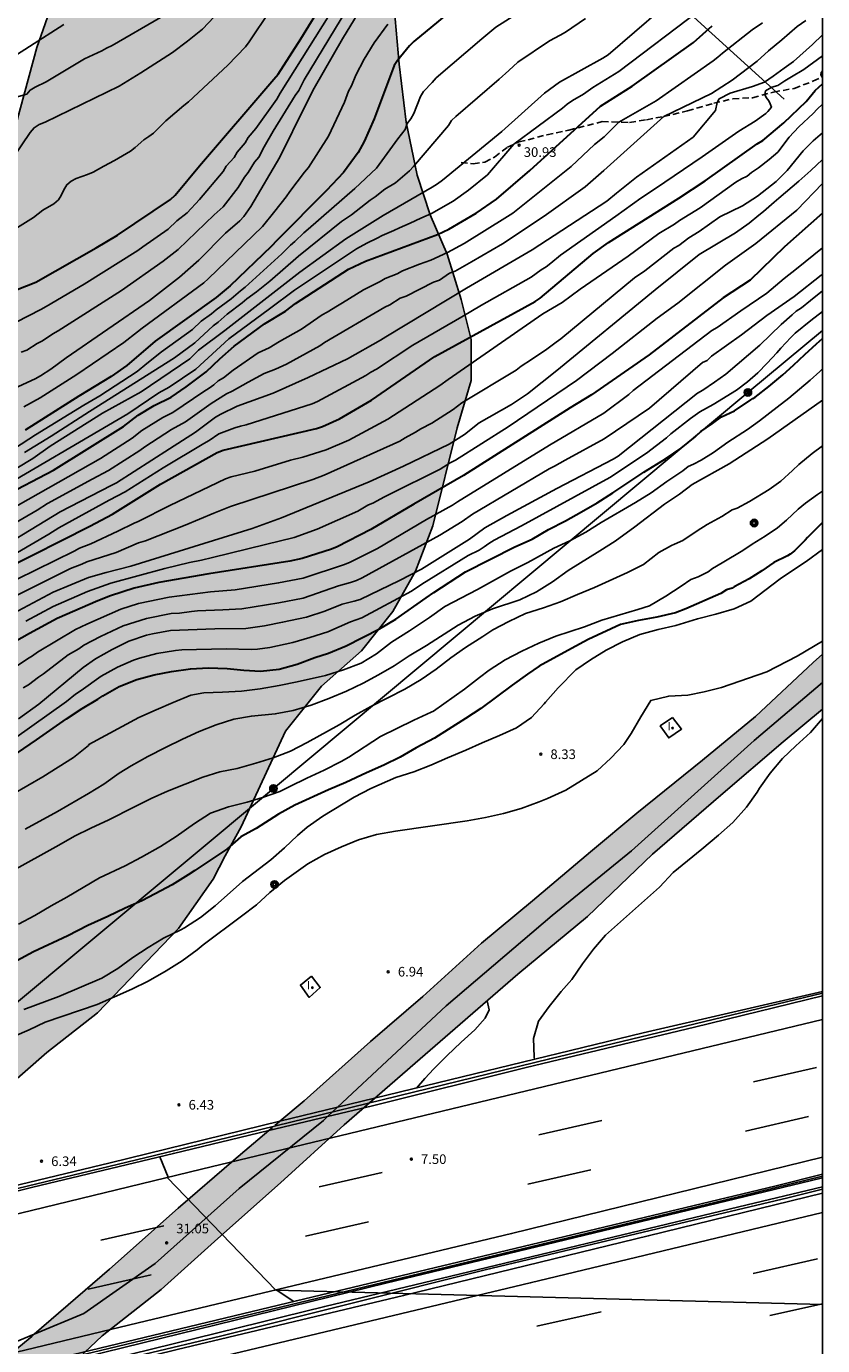
# Model space of a CAD drawing. Units: millimetres. Extents: x 585194 to 585544, y 4793290 to 4793540.
# Drawn here: x 585482 to 585544, y 4793353 to 4793456 of the extents above; entities that cross this region are included whole.
import ezdxf

# ---------------------------------------------------------------- set-up
doc = ezdxf.new("R2010")
doc.units = ezdxf.units.MM
doc.linetypes.add('TRAZOS_NORMALES', pattern=[0.75, 0.5, -0.25])
for name, color, linetype in [('010103', 9, 'LIMITE_MUNICIPAL'), ('010106', 9, 'Continuous'), ('020104', 34, 'Continuous'), ('020204', 9, 'Continuous'), ('020308', 9, 'Continuous'), ('050104', 4, 'Continuous'), ('060128', 7, 'TRAZOS_NORMALES'), ('060144', 9, 'Continuous'), ('070101', 9, 'ALAMBRADA'), ('070105', 6, 'Continuous'), ('080135', 9, 'TRAZOS_NORMALES'), ('090217', 9, 'Continuous'), ('100106', 63, 'Continuous'), ('100118', 9, 'Continuous'), ('220104', 9, 'LINEA_ELECTRICA'), ('260101', 9, 'Continuous'), ('270204', 9, 'Continuous'), ('270304', 9, 'Continuous'), ('990504', 63, 'Continuous'), ('990506', 131, 'Continuous')]:
    doc.layers.add(name, color=color, linetype=linetype)
doc.layers.add('020105', color=24, linetype='Continuous', lineweight=30)
doc.styles.add('ARIAL', font='ARIAL.TTF', dxfattribs={"height": 1})
doc.styles.add('ROMANS', font='romans__.ttf', dxfattribs={"height": 1})
doc.linetypes.add('ALAMBRADA', pattern='A,1,[203,DONOSTI.shx,S=0.1,R=0,X=0,Y=0],1', length=2)
doc.linetypes.add('LIMITE_MUNICIPAL', pattern='A,0.75,-0.32,0.75,-0.25,[205,DONOSTI.shx,S=0.375,R=0,X=0,Y=0],-1,0', length=3.07)
doc.linetypes.add('LINEA_ELECTRICA', pattern='A,7.5,-0.3,["E",Standard,S=0.25,R=0,X=-0.1,Y=-0.1],-0.3', length=8.1)

# ---------------------------------------------------------------- blocks, each defined once
blk = doc.blocks.new('COTAPU')
blk.add_circle((0, 0), 0.075)
blk = doc.blocks.new('POSTEM')
for radius in [0.29, 0.21, 0.12]:
    blk.add_circle((0, 0), radius)
blk = doc.blocks.new('REIND')
blk.add_circle((0, 0), 0.055)

msp = doc.modelspace()

# ---------------------------------------------------------------- hatches: boundary and pattern name
at = {"layer": '990504'}
msp.add_hatch(color=256, dxfattribs=at).paths.add_polyline_path([(585474.95, 4793368.78), (585476.62, 4793370.35), (585480.14, 4793373.21), (585483.51, 4793376.19), (585487.48, 4793379.28), (585493.8, 4793385.85), (585496.5, 4793389.71), (585497.44, 4793391.51), (585498.69, 4793393.78), (585502.15, 4793401.25), (585504.95, 4793404.75), (585508.06, 4793407.52), (585510.51, 4793410.58), (585512.28, 4793413.72), (585513.63, 4793417.27), (585515.54, 4793424.91), (585516.63, 4793428.6), (585516.63, 4793431.78), (585515.85, 4793434.91), (585514.75, 4793438.45), (585513.44, 4793441.52), (585512.41, 4793444.61), (585511.55, 4793448.74), (585511.02, 4793453.27), (585510.62, 4793457.67), (585509.75, 4793461.52), (585508.7, 4793465.59), (585507.31, 4793470.21), (585505.87, 4793474.45), (585504.58, 4793478.12), (585503.6, 4793481.75), (585502.35, 4793484.91), (585500.57, 4793487.33), (585498.77, 4793489.41), (585497.19, 4793491.1), (585495.53, 4793492.97), (585493.32, 4793494.54), (585491.32, 4793494.28), (585490.13, 4793493.97), (585489.09, 4793492.03), (585489.71, 4793488.65), (585492.55, 4793481.53), (585493.54, 4793478.01), (585492.7, 4793474.62), (585490.17, 4793471.94), (585488.13, 4793468.64), (585486.25, 4793464.16), (585484.57, 4793459.75), (585482.75, 4793454.57), (585480.45, 4793446.11), (585480.19, 4793445.61), (585477.72, 4793442.16), (585474.86, 4793439.24), (585472.1, 4793435.65), (585469.64, 4793431.95), (585467.26, 4793428.61), (585464.57, 4793425.24), (585462.23, 4793422.17), (585459.92, 4793419.29), (585458.01, 4793416.62), (585456.74, 4793413.83), (585456.49, 4793411.79), (585455.78, 4793408.38), (585454.26, 4793405.51), (585451.28, 4793403.92), (585448.57, 4793402.78), (585448.07, 4793402.48), (585445.92, 4793400.42), (585445.55, 4793399.87), (585442.62, 4793393.71), (585440.59, 4793390.29), (585437.98, 4793386.71), (585435.29, 4793383.55), (585432.96, 4793380.54), (585430.91, 4793377.26), (585428.93, 4793373.9), (585426.88, 4793370.26), (585425.11, 4793367.38), (585424.78, 4793366.73), (585422.75, 4793363.4), (585422.85, 4793361.08), (585423.31, 4793359.15), (585425.59, 4793357.71), (585427.25, 4793356.96), (585429.01, 4793356.52), (585429.91, 4793356.46), (585432.84, 4793356.84), (585435.59, 4793357.48), (585438.7, 4793357.99), (585441.77, 4793358.09), (585445.89, 4793358.14), (585448.49, 4793358.65), (585451, 4793359.51), (585455.02, 4793360.93), (585457.18, 4793361.41), (585458.52, 4793361.62), (585461.91, 4793362.09), (585464.56, 4793362.63), (585466.78, 4793363.39), (585469.38, 4793364.68), (585471.73, 4793366.14), (585473.76, 4793367.55)])
at = {"layer": '990506'}
msp.add_hatch(color=256, dxfattribs=at).paths.add_polyline_path([(585492.44, 4793357.7), (585496.86, 4793361.67), (585501.76, 4793366.03), (585506.73, 4793370.54), (585512.27, 4793375.36), (585520.27, 4793382.3), (585525.7, 4793386.8), (585530.78, 4793391.64), (585536.1, 4793396.25), (585540.98, 4793400.4), (585544.05, 4793402.97), (585544.05, 4793407.25), (585543.32, 4793406.6), (585538.8, 4793402.38), (585534.69, 4793398.98), (585529.56, 4793394.86), (585525.94, 4793391.84), (585521.42, 4793388.02), (585517.44, 4793384.7), (585512.86, 4793380.54), (585508.77, 4793377.03), (585503.59, 4793372.42), (585498.12, 4793367.79), (585493.77, 4793364.05), (585488.42, 4793359.29), (585482.34, 4793354.04), (585476.68, 4793349.41), (585472.23, 4793346.03), (585467.32, 4793342.25), (585461.73, 4793338.13), (585455.62, 4793333.55), (585450.56, 4793329.59), (585444.33, 4793325.11), (585437.95, 4793320.42), (585431.5, 4793315.75), (585423.77, 4793310.41), (585415.99, 4793304.69), (585408.7, 4793299.26), (585402.91, 4793294.87), (585396.37, 4793290.19), (585402.46, 4793290.19), (585405.27, 4793292.15), (585410.09, 4793295.68), (585415.73, 4793299.77), (585421.14, 4793303.65), (585427.13, 4793308.24), (585433.04, 4793312.69), (585438.18, 4793316.5), (585444.14, 4793321.48), (585448.98, 4793325.1), (585454.47, 4793328.99), (585460.28, 4793333.05), (585465.68, 4793336.92), (585471.02, 4793340.88), (585475.94, 4793344.66), (585480.71, 4793348.17), (585484.62, 4793351.04), (585487.84, 4793354.09)])

# ---------------------------------------------------------------- linework, layer by layer
at = {"layer": '010103', "ltscale": 3, "flags": 128}
for points in [[(585544.05, 4793405.03), (585538.72, 4793400.51), (585529.15, 4793391.91), (585522.95, 4793386.88), (585514.69, 4793379.81), (585506.21, 4793371.92)], [(585506.21, 4793371.92), (585505.43, 4793371.19)], [(585505.43, 4793371.19), (585505.1, 4793370.87), (585498.52, 4793365.59), (585491.97, 4793359.74), (585486.4, 4793355.82), (585482.53, 4793354.21)], [(585482.53, 4793354.21), (585469.47, 4793348.76)]]:
    msp.add_lwpolyline(points, dxfattribs=at)
at = {"layer": '010106', "flags": 128}
msp.add_lwpolyline([(585194.05, 4793290.19), (585544.04, 4793290.18), (585544.05, 4793540.18), (585194.06, 4793540.18)], close=True, dxfattribs=at)
at = {"layer": '020104', "flags": 128}
for points, elevation in [([(585478.65, 4793420.24), (585482.42, 4793422.51), (585483.77, 4793423.47), (585487.87, 4793426.04), (585490.88, 4793427.72), (585494.69, 4793430.29), (585495.35, 4793430.95), (585497.42, 4793432.5), (585503.25, 4793437.04), (585506.86, 4793439.65), (585509.75, 4793441.46), (585513.58, 4793443.66), (585513.99, 4793443.92), (585514.38, 4793444.22), (585519.02, 4793448), (585522.35, 4793450.99), (585523.52, 4793451.86), (585526.9, 4793453.72), (585527.31, 4793453.98), (585533.48, 4793459.31)], 32), ([(585522.25, 4793458.52), (585518.56, 4793456.15), (585517.45, 4793455.23), (585513.91, 4793452.19), (585513.59, 4793451.82), (585512.91, 4793451.14), (585512.68, 4793450.74), (585512.15, 4793449.42), (585511.93, 4793449.01), (585511.63, 4793448.64), (585511.48, 4793448.17), (585510.91, 4793447.43), (585509.24, 4793445.16), (585507.54, 4793443.57), (585503.92, 4793440.4), (585503.56, 4793440.1), (585502.88, 4793439.44), (585502.52, 4793439.14), (585501.86, 4793438.46), (585499, 4793435.86), (585498.62, 4793435.59), (585497.91, 4793434.97), (585496.73, 4793434.1), (585496.38, 4793433.79), (585495.57, 4793433.21), (585494.89, 4793432.57), (585492.46, 4793430.83), (585491.32, 4793429.92), (585490.58, 4793429.3), (585487.66, 4793427.39), (585486.42, 4793426.68), (585482.63, 4793424.36), (585481.01, 4793423.3)], 34), ([(585481.13, 4793433.13), (585483.05, 4793434.14), (585483.48, 4793434.35), (585486.43, 4793436.11), (585490.62, 4793438.72), (585491, 4793439.01), (585493, 4793440.39), (585493.67, 4793441.04), (585494.46, 4793441.66), (585495.43, 4793442.71), (585497.28, 4793444.9), (585497.52, 4793445.3), (585498.13, 4793445.99), (585498.36, 4793446.39), (585499, 4793447.13), (585499.24, 4793447.54), (585499.82, 4793448.25), (585501.46, 4793450.52), (585501.73, 4793450.99), (585506.17, 4793458.08)], 39), ([(585507.45, 4793458.42), (585503.61, 4793452.04), (585503.18, 4793451.2), (585502.9, 4793450.83), (585501.18, 4793448.03), (585500.48, 4793446.82), (585500.05, 4793446), (585499.72, 4793445.62), (585499.23, 4793444.8), (585498.95, 4793444.44), (585498.44, 4793443.65), (585497.28, 4793442.13), (585496.57, 4793441.5), (585493.76, 4793438.81), (585492.61, 4793437.91), (585489.34, 4793435.62), (585484.41, 4793432.47), (585483.98, 4793432.24), (585483.18, 4793431.68), (585482.77, 4793431.47), (585481.96, 4793430.97), (585481.51, 4793430.8)], 38), ([(585508.11, 4793457.7), (585506.6, 4793455.23), (585504.38, 4793451.38), (585503.71, 4793450.07), (585501.69, 4793446.02), (585499.45, 4793442.15), (585498.9, 4793441.38), (585498.57, 4793441.04), (585497.45, 4793440.07), (585495.38, 4793437.97), (585493.88, 4793436.64), (585491.52, 4793434.82), (585485.02, 4793430.36), (585483.84, 4793429.48), (585483.04, 4793428.96), (585482.62, 4793428.72), (585477.66, 4793426.46)], 37), ([(585534.47, 4793457.48), (585528.16, 4793452.7), (585526.13, 4793451.45), (585525.38, 4793450.93), (585524.54, 4793450.44), (585524.13, 4793450.14), (585523.76, 4793449.82), (585519.97, 4793447.03), (585517.9, 4793444.64), (585516.42, 4793443.43), (585515.23, 4793442.57), (585513.54, 4793441.62), (585512.7, 4793441.26), (585511.87, 4793440.85), (585511.03, 4793440.51), (585510.6, 4793440.28), (585509.69, 4793439.9), (585509.3, 4793439.68), (585508.48, 4793439.29), (585507.69, 4793438.85), (585502.84, 4793435.63), (585500.9, 4793434.18), (585497.72, 4793431.84), (585495.14, 4793429.47), (585493.07, 4793428.08), (585492.26, 4793427.62), (585489.83, 4793426), (585478.81, 4793419.55)], 31), ([(585480.81, 4793440.26), (585482.49, 4793441.31), (585483.22, 4793441.88), (585484.06, 4793442.38), (585484.42, 4793442.67), (585484.65, 4793443.03), (585484.84, 4793443.46), (585485.08, 4793443.86), (585485.42, 4793444.15), (585485.8, 4793444.35), (585486.24, 4793444.51), (585486.7, 4793444.65), (585487.14, 4793444.83), (585487.98, 4793445.31), (585488.81, 4793445.74), (585490.06, 4793446.48), (585490.42, 4793446.76), (585491.09, 4793447.36), (585491.47, 4793447.61), (585491.84, 4793447.88), (585492.8, 4793448.85), (585493.5, 4793449.43), (585494.21, 4793450.05), (585494.57, 4793450.33), (585497.64, 4793453.18), (585499.02, 4793454.62), (585499.32, 4793455), (585500.95, 4793457.45)], 41), ([(585480.88, 4793445.94), (585482.22, 4793447.93), (585482.52, 4793448.3), (585482.92, 4793448.55), (585483.38, 4793448.75), (585489.17, 4793451.54), (585490.85, 4793452.58), (585493.32, 4793454.17), (585494.5, 4793455.06), (585495.66, 4793455.99), (585497.02, 4793457.41)], 42), ([(585492.39, 4793456.9), (585488.61, 4793454.71), (585488.18, 4793454.51), (585487.8, 4793454.3), (585486.47, 4793453.69), (585483.48, 4793451.89), (585482.6, 4793451.48), (585482.21, 4793451.24), (585481.96, 4793450.91), (585481.12, 4793450.68)], 43), ([(585479.46, 4793452.92), (585484.86, 4793456.35)], 44), ([(585479.52, 4793417.87), (585487.72, 4793422.51), (585490.19, 4793424.1), (585490.94, 4793424.68), (585492.57, 4793425.7), (585493.35, 4793426.1), (585495.77, 4793427.74), (585496.18, 4793427.99), (585496.55, 4793428.26), (585496.9, 4793428.56), (585497.31, 4793428.8), (585498.07, 4793429.4), (585500.02, 4793430.75), (585500.87, 4793431.15), (585501.67, 4793431.64), (585503.39, 4793432.59), (585505, 4793433.72), (585505.4, 4793433.92), (585506.19, 4793434.42), (585506.6, 4793434.64), (585508.22, 4793435.66), (585509.53, 4793436.3), (585509.93, 4793436.55), (585510.85, 4793436.91), (585511.27, 4793437.15), (585512.6, 4793437.67), (585513.48, 4793437.97), (585514.79, 4793438.57), (585516.08, 4793439.28), (585519.46, 4793441.38), (585519.87, 4793441.64), (585524.42, 4793445.27), (585526.24, 4793446.99), (585527, 4793447.6), (585528.15, 4793448.75), (585531.05, 4793450.41), (585535.51, 4793453.51), (585535.88, 4793453.8), (585536.23, 4793454.12), (585538.56, 4793455.95), (585539.35, 4793456.48)], 29), ([(585480.21, 4793417), (585482.77, 4793418.47), (585483.57, 4793419), (585487.05, 4793420.89), (585488.34, 4793421.57), (585490.79, 4793423.13), (585491.17, 4793423.42), (585493.24, 4793424.76), (585494.33, 4793425.38), (585496.35, 4793426.81), (585497.55, 4793427.54), (585497.97, 4793427.75), (585499.22, 4793428.45), (585500.48, 4793429.13), (585501.35, 4793429.47), (585502.21, 4793429.86), (585504.81, 4793431.29), (585505.19, 4793431.55), (585509.89, 4793434.31), (585510.29, 4793434.5), (585511.08, 4793435), (585511.55, 4793435.18), (585513.7, 4793436.27), (585514.15, 4793436.42), (585514.93, 4793436.96), (585515.38, 4793437.13), (585516.66, 4793437.84), (585519.06, 4793439.24), (585522.33, 4793441.41), (585525.51, 4793443.69), (585526.97, 4793444.96), (585531.67, 4793449.19), (585535.38, 4793450.98), (585537, 4793452.01), (585538.93, 4793453.5), (585539.82, 4793454.3), (585540.86, 4793455.17), (585542.06, 4793456.2), (585542.73, 4793456.68)], 28), ([(585481.73, 4793426.53), (585482.99, 4793427.23), (585485.87, 4793429.06), (585489.52, 4793431.55), (585490.6, 4793432.39), (585490.95, 4793432.68), (585495.77, 4793436.21), (585496.12, 4793436.53), (585500.36, 4793440.61), (585501.32, 4793441.79), (585502.2, 4793442.92), (585502.47, 4793443.32), (585503.63, 4793444.84), (585503.94, 4793445.19), (585505.49, 4793447.65), (585506.75, 4793450.29), (585507.07, 4793451.15), (585507.28, 4793451.56), (585507.63, 4793452.4), (585508.28, 4793453.66), (585509.07, 4793454.93), (585510.12, 4793456.38)], 36), ([(585525.56, 4793456.83), (585523.99, 4793455.76), (585523.58, 4793455.52), (585522.73, 4793455.08), (585520.27, 4793453.43), (585519.58, 4793452.77), (585518.8, 4793452.08), (585515.43, 4793449.18), (585515.09, 4793448.86), (585514.86, 4793448.48), (585512.13, 4793445.27), (585511.81, 4793444.93), (585510.73, 4793444), (585509.88, 4793443.51), (585509.15, 4793442.91), (585508.74, 4793442.65), (585507.28, 4793441.52), (585506.51, 4793440.98), (585503.15, 4793438.29), (585500.91, 4793436.35), (585499.89, 4793435.5), (585499.13, 4793434.97), (585498.77, 4793434.66), (585497.6, 4793433.76), (585496.9, 4793433.14), (585496.49, 4793432.85), (585495.06, 4793431.52), (585493.47, 4793430.35), (585486.85, 4793426.18), (585483.85, 4793424.26), (585481.78, 4793422.97)], 33), ([(585544.05, 4793455.55), (585543.27, 4793454.8), (585541.79, 4793453.46), (585541.05, 4793452.95), (585540.2, 4793452.32), (585539.84, 4793452.09), (585539.51, 4793451.85), (585538.59, 4793451.53), (585536.83, 4793451), (585535.98, 4793450.55), (585535.81, 4793450.27), (585535.69, 4793449.64), (585533.95, 4793447.57), (585529.52, 4793444.44), (585527.97, 4793443.21), (585527.21, 4793442.58), (585521.38, 4793438.78), (585516.26, 4793435.8), (585509.97, 4793431.99), (585509.55, 4793431.73), (585506.99, 4793430.29), (585503.91, 4793428.82), (585501.18, 4793427.6), (585498.38, 4793426.59), (585497.1, 4793425.97), (585496.69, 4793425.72), (585495.13, 4793424.57), (585493.08, 4793423.27), (585488.96, 4793420.62), (585488.53, 4793420.41), (585484.56, 4793418.35), (585478.21, 4793414.49)], 27), ([(585544.05, 4793453.9), (585542.59, 4793452.85), (585541.63, 4793452.27), (585541.09, 4793451.97), (585540.55, 4793451.61), (585540.09, 4793451.48), (585539.6, 4793451.17), (585539.54, 4793450.9), (585539.65, 4793450.65), (585539.85, 4793450.39), (585539.96, 4793450.17), (585540.05, 4793449.9), (585539.78, 4793449.57), (585539.63, 4793449.42), (585538.78, 4793448.82), (585537.5, 4793448.04), (585534.65, 4793446.04), (585531.01, 4793443.57), (585529.87, 4793442.82), (585527.92, 4793441.4), (585523.59, 4793438.37), (585522.85, 4793437.74), (585522.47, 4793437.45), (585522.08, 4793437.21), (585521.31, 4793436.66), (585517.44, 4793434.47), (585515.89, 4793433.55), (585512.07, 4793431.34), (585509.25, 4793429.48), (585508.81, 4793429.24), (585508.42, 4793428.99), (585504.65, 4793426.95), (585504.22, 4793426.78), (585499.07, 4793425.13), (585498.62, 4793425.03), (585498.2, 4793424.89), (585496.94, 4793424.42), (585496.18, 4793423.9), (585495.77, 4793423.69), (585492.59, 4793421.77), (585489.64, 4793419.91), (585488.39, 4793419.25), (585484.45, 4793417.1), (585483.67, 4793416.62), (585477.7, 4793413.13)], 26), ([(585481.21, 4793413.11), (585485.66, 4793415.29), (585486.07, 4793415.51), (585486.95, 4793415.86), (585489.07, 4793416.84), (585490.33, 4793417.46), (585490.65, 4793417.59), (585493.13, 4793418.84), (585497.47, 4793420.92), (585497.91, 4793421.07), (585499.76, 4793421.53), (585502.54, 4793422.37), (585503.49, 4793422.61), (585505.31, 4793423.19), (585507.08, 4793423.93), (585510.13, 4793425.57), (585514.19, 4793428.19), (585514.84, 4793428.66), (585522.23, 4793433.78), (585523.72, 4793434.68), (585525.13, 4793435.71), (585528.89, 4793438.29), (585531.28, 4793440.06), (585532.5, 4793440.79), (585532.89, 4793441.08), (585534.5, 4793442.06), (585537.29, 4793444.06), (585537.71, 4793444.32), (585538.15, 4793444.53), (585538.51, 4793444.81), (585539.04, 4793445.17), (585539.88, 4793445.83), (585540.55, 4793446.4), (585541.43, 4793447.58), (585542.19, 4793448.37), (585543.32, 4793449.41), (585543.63, 4793449.74), (585544.05, 4793450.15)], 24), ([(585544.05, 4793447.9), (585543.3, 4793447.29), (585542.52, 4793446.51), (585541.27, 4793444.98), (585540.43, 4793444.12), (585538.96, 4793442.97), (585537.8, 4793442.21), (585536.03, 4793441.36), (585534.43, 4793440.22), (585533.61, 4793439.73), (585532.83, 4793439.13), (585532.43, 4793438.9), (585530.17, 4793437.14), (585529.38, 4793436.59), (585523.62, 4793431.83), (585523.26, 4793431.58), (585522.52, 4793431.04), (585521.34, 4793430.23), (585520.53, 4793429.7), (585520.15, 4793429.41), (585515.9, 4793426.86), (585515.23, 4793426.34), (585513.55, 4793425.27), (585512.69, 4793424.81), (585512.29, 4793424.55), (585511.48, 4793424.12), (585511.07, 4793423.86), (585505.15, 4793421.22), (585504.27, 4793420.88), (585497.86, 4793418.76), (585496.54, 4793418.24), (585494.32, 4793417.31), (585491.21, 4793416.09), (585490.67, 4793415.92), (585488.92, 4793415.19), (585486.63, 4793414.46), (585486.24, 4793414.27), (585485.37, 4793413.92), (585480.94, 4793411.71)], 23), ([(585480.11, 4793410), (585484.02, 4793412.08), (585486.76, 4793413.22), (585488.16, 4793413.63), (585490.07, 4793414.12), (585499.53, 4793417.06), (585501.82, 4793417.88), (585508.66, 4793420.7), (585511.36, 4793421.91), (585514.9, 4793423.63), (585516.12, 4793424.39), (585517.25, 4793425.28), (585519.77, 4793426.73), (585521.02, 4793427.55), (585523.32, 4793429.36), (585530.98, 4793435.65), (585534.41, 4793438.43), (585537.25, 4793440.1), (585538.33, 4793440.86), (585539.08, 4793441.49), (585539.44, 4793441.76), (585540.27, 4793442.49), (585540.62, 4793442.82), (585542.2, 4793444.13), (585543.13, 4793444.96), (585544.05, 4793445.82)], 22), ([(585544.05, 4793443.95), (585542.05, 4793441.87), (585538.85, 4793439.28), (585536.48, 4793437.58), (585532.74, 4793434.62), (585531.13, 4793433.44), (585527.64, 4793430.69), (585524.84, 4793428.6), (585519.52, 4793424.99), (585515.4, 4793422.37), (585514.99, 4793422.16), (585514.2, 4793421.68), (585510.23, 4793419.69), (585509.81, 4793419.5), (585509.02, 4793419.06), (585508.57, 4793418.88), (585507.79, 4793418.41), (585504.61, 4793416.99), (585502.81, 4793416.35), (585500.58, 4793415.79), (585496.45, 4793414.8), (585495.58, 4793414.58), (585494.66, 4793414.4), (585492.72, 4793413.92), (585488.52, 4793412.78), (585486.69, 4793412.13), (585484.02, 4793410.96), (585481.87, 4793409.83)], 21), ([(585544.05, 4793438.95), (585542, 4793437.29), (585541.04, 4793436.54), (585539.7, 4793435.41), (585537.66, 4793434.03), (585535.81, 4793432.73), (585535.41, 4793432.48), (585529.28, 4793427.82), (585528.92, 4793427.51), (585526.97, 4793426.05), (585522.73, 4793423.56), (585515.57, 4793419.14), (585515.17, 4793418.86), (585513.15, 4793417.75), (585509.33, 4793415.5), (585507.18, 4793414.42), (585506.74, 4793414.23), (585503.52, 4793413.17), (585501.6, 4793412.8), (585498.22, 4793412.27), (585496.28, 4793412.11), (585493.07, 4793411.7), (585490.67, 4793411.19), (585489.3, 4793410.76), (585486.63, 4793409.58), (585485.76, 4793409.17), (585482.8, 4793407.41), (585482.41, 4793407.13), (585482, 4793406.89), (585481.21, 4793406.35)], 19), ([(585544.05, 4793436.92), (585543.94, 4793436.81), (585541.84, 4793435.15), (585539.69, 4793433.67), (585537.73, 4793432.16), (585535.38, 4793430.5), (585535.05, 4793430.16), (585534.67, 4793429.99), (585530.55, 4793426.43), (585527, 4793424.03), (585523.96, 4793422.38), (585523.14, 4793421.91), (585522.71, 4793421.7), (585516.72, 4793418.17), (585515.92, 4793417.6), (585514.18, 4793416.54), (585508.12, 4793413.2), (585507.67, 4793413), (585507.22, 4793412.83), (585506.29, 4793412.59), (585503.51, 4793411.62), (585501.61, 4793411.24), (585498.73, 4793410.78), (585497.26, 4793410.7), (585495.28, 4793410.63), (585494.81, 4793410.58), (585493.88, 4793410.45), (585493.21, 4793410.41), (585491.3, 4793410.04), (585489.47, 4793409.46), (585487.71, 4793408.62), (585486.42, 4793407.95), (585486.02, 4793407.67), (585485.19, 4793407.2), (585483.27, 4793405.71), (585482.86, 4793405.46), (585482.09, 4793404.87), (585481.67, 4793404.63)], 18), ([(585544.05, 4793435.58), (585543.1, 4793434.82), (585542.39, 4793434.27), (585541.99, 4793433.99), (585541.67, 4793433.72), (585540.81, 4793432.97), (585539.16, 4793431.35), (585537.39, 4793429.83), (585536.49, 4793429.09), (585535.61, 4793428.45), (585534.7, 4793427.84), (585534.3, 4793427.61), (585528.11, 4793422.7), (585527.7, 4793422.45), (585523.31, 4793420.17), (585519.41, 4793418.06), (585517.7, 4793417.09), (585516.51, 4793416.21), (585512.75, 4793413.89), (585511.04, 4793413), (585507.97, 4793411.51), (585507.51, 4793411.38), (585506.57, 4793411.16), (585505.2, 4793410.59), (585503.79, 4793410.13), (585501.92, 4793409.74), (585500.5, 4793409.47), (585499.04, 4793409.26), (585496.62, 4793409.23), (585493.16, 4793409.09), (585491.77, 4793408.84), (585491.29, 4793408.73), (585489.91, 4793408.26), (585488.61, 4793407.61), (585487.33, 4793406.89), (585486.35, 4793406.2), (585482.9, 4793403.34), (585481.32, 4793402.21)], 17), ([(585544.05, 4793433.97), (585543.14, 4793433.27), (585541.91, 4793432.27), (585541.57, 4793431.95), (585540.78, 4793431.11), (585540.48, 4793430.76), (585539.73, 4793429.95), (585539, 4793429.2), (585538.2, 4793428.49), (585537.34, 4793427.85), (585535.5, 4793426.72), (585534.47, 4793426.14), (585533.73, 4793425.62), (585532.21, 4793424.42), (585531.88, 4793424.12), (585530.32, 4793422.92), (585527.45, 4793421.02), (585520.56, 4793417.25), (585518.41, 4793416.13), (585518.01, 4793415.88), (585517.64, 4793415.61), (585517.24, 4793415.37), (585516.4, 4793414.94), (585512.77, 4793412.72), (585511.96, 4793412.16), (585508.11, 4793410.07), (585507.21, 4793409.76), (585505.44, 4793409), (585504.04, 4793408.54), (585502.72, 4793408.16), (585500.93, 4793407.77), (585499.96, 4793407.63), (585499.47, 4793407.6), (585497.52, 4793407.67), (585494.06, 4793407.58), (585493.56, 4793407.54), (585492.11, 4793407.3), (585490.74, 4793406.93), (585490.29, 4793406.78), (585489.03, 4793406.23), (585487.75, 4793405.52), (585486.21, 4793404.42), (585485.76, 4793404.12), (585485.05, 4793403.55), (585481, 4793400.67)], 16), ([(585480.86, 4793396.33), (585483.22, 4793397.69), (585485.6, 4793399.18), (585486.76, 4793400.12), (585486.8, 4793400.2), (585490.71, 4793402.32), (585492.06, 4793402.9), (585493.38, 4793403.49), (585494.76, 4793404.04), (585495.78, 4793404.24), (585497.23, 4793404.29), (585498.72, 4793404.36), (585500.16, 4793404.54), (585501.64, 4793404.8), (585503.05, 4793405.08), (585505.27, 4793405.58), (585506.66, 4793406.03), (585508.04, 4793406.54), (585509.25, 4793407.28), (585510.41, 4793408.18), (585511.82, 4793409.06), (585512.21, 4793409.34), (585513.38, 4793410.12), (585514.58, 4793410.96), (585517.13, 4793412.3), (585519.69, 4793413.73), (585521.06, 4793414.4), (585523.07, 4793415.51), (585524.33, 4793416.1), (585525.57, 4793416.76), (585526.77, 4793417.52), (585529.44, 4793419.08), (585530.68, 4793419.84), (585531.89, 4793420.71), (585533.13, 4793421.54), (585533.57, 4793421.89), (585533.98, 4793422.07), (585534.57, 4793422.37), (585535.53, 4793422.98), (585536.66, 4793423.77), (585538.19, 4793424.76), (585539.13, 4793425.45), (585540.49, 4793426.5), (585541.42, 4793427.21), (585543.07, 4793428.62), (585543.83, 4793429.29), (585544.05, 4793429.51)], 14), ([(585544.05, 4793427.06), (585539.78, 4793424.03), (585536.75, 4793422.1), (585533.86, 4793420.48), (585532.88, 4793419.73), (585531.71, 4793418.95), (585529.4, 4793417.18), (585527.86, 4793416.07), (585526.67, 4793415.3), (585524.19, 4793413.78), (585522.98, 4793412.9), (585521.73, 4793412.1), (585520.42, 4793411.48), (585518.28, 4793410.79), (585516.95, 4793410.2), (585515.62, 4793409.51), (585513.15, 4793407.93), (585511.8, 4793407.11), (585510.62, 4793406.34), (585509.4, 4793405.63), (585508.19, 4793404.98), (585506.9, 4793404.36), (585505.53, 4793403.8), (585504.14, 4793403.28), (585502.75, 4793402.85), (585501.34, 4793402.59), (585499.48, 4793402.42), (585498.1, 4793402.17), (585496.73, 4793401.75), (585495.4, 4793401.21), (585494.1, 4793400.61), (585492.78, 4793399.96), (585491.41, 4793399.26), (585490.1, 4793398.54), (585489.17, 4793397.96), (585487.96, 4793397.11), (585486.77, 4793396.39), (585484.36, 4793394.98), (585481.83, 4793393.6)], 13), ([(585480.65, 4793390.26), (585484.47, 4793392.35), (585485.68, 4793393.05), (585486.95, 4793393.69), (585488.35, 4793394.33), (585490.32, 4793395.31), (585491.66, 4793395.99), (585492.94, 4793396.57), (585495.68, 4793397.66), (585497.03, 4793398.06), (585498.37, 4793398.34), (585499.82, 4793398.74), (585501.18, 4793399.17), (585502.53, 4793399.69), (585503.84, 4793400.37), (585506.34, 4793401.74), (585507.58, 4793402.48), (585508.8, 4793403.17), (585511.45, 4793404.52), (585512.74, 4793405.28), (585513.91, 4793406.07), (585515.04, 4793406.96), (585516.19, 4793407.76), (585517.54, 4793408.62), (585518.32, 4793409.14), (585519.58, 4793409.8), (585520.88, 4793410.42), (585522.28, 4793410.87), (585523.61, 4793411.34), (585524.93, 4793411.89), (585526.25, 4793412.46), (585528.82, 4793413.63), (585530.08, 4793414.23), (585531.28, 4793415.19), (585532.27, 4793415.73), (585532.5, 4793415.82), (585533.14, 4793416.11), (585534.25, 4793416.87), (585535.05, 4793417.36), (585536.18, 4793417.99), (585537, 4793418.5), (585537.38, 4793418.64), (585538.35, 4793419.16), (585539.88, 4793420.08), (585540.8, 4793420.75), (585541.7, 4793421.56), (585542.2, 4793422.05), (585543.23, 4793422.9), (585544.05, 4793423.5)], 12), ([(585481.32, 4793386.18), (585482.59, 4793386.86), (585483.85, 4793387.61), (585485.09, 4793388.3), (585487.62, 4793389.81), (585489.63, 4793390.73), (585490.91, 4793391.42), (585492.38, 4793392.26), (585493.62, 4793393.04), (585495.04, 4793394.03), (585496.29, 4793394.84), (585497.69, 4793395.35), (585499.14, 4793395.71), (585500.34, 4793396.07), (585501.7, 4793396.55), (585502.48, 4793396.92), (585503.81, 4793397.57), (585505.17, 4793398.2), (585506.48, 4793398.89), (585507.08, 4793399.22), (585509.56, 4793400.82), (585512.16, 4793402.09), (585513.51, 4793402.72), (585513.69, 4793402.81), (585516.1, 4793404.51), (585517.27, 4793405.43), (585518.02, 4793405.99), (585519.27, 4793406.8), (585520.57, 4793407.49), (585521.9, 4793408.11), (585523.23, 4793408.66), (585525.48, 4793409.38), (585526.83, 4793409.91), (585529.63, 4793410.73), (585530.53, 4793411.02), (585531.81, 4793411.77), (585533.02, 4793412.55), (585533.76, 4793413.06), (585534.35, 4793413.28), (585535.13, 4793413.68), (585535.47, 4793413.92), (585536.21, 4793414.38), (585537.82, 4793415.34), (585538.55, 4793415.84), (585539.57, 4793416.44), (585540.53, 4793417.1), (585541.23, 4793417.7), (585542.13, 4793418.55), (585542.71, 4793419.02), (585543.65, 4793419.71), (585544.05, 4793419.97)], 11), ([(585544.05, 4793415.42), (585542.76, 4793414.48), (585541.46, 4793413.63), (585540.74, 4793413.12), (585538.44, 4793411.37), (585537.16, 4793410.78), (585535.72, 4793410.38), (585534.29, 4793410.01), (585532.6, 4793409.49), (585531.22, 4793409.18), (585529.78, 4793408.79), (585528.44, 4793408.22), (585527.17, 4793407.57), (585525.93, 4793406.81), (585524.79, 4793406.02), (585523.41, 4793404.62), (585522.44, 4793403.5), (585522.33, 4793403.37), (585521.33, 4793402.31), (585520.16, 4793401.51), (585518.83, 4793400.91), (585517.48, 4793400.33), (585516.2, 4793399.75), (585514.79, 4793399.17), (585513.48, 4793398.58), (585512.16, 4793398.08), (585510.74, 4793397.63), (585508.79, 4793396.77), (585507.51, 4793396.09), (585505.06, 4793394.61), (585503.84, 4793393.76), (585503.08, 4793393.11), (585502.06, 4793392.14), (585500.99, 4793391.22), (585498.8, 4793389.51), (585496.66, 4793387.62), (585495.52, 4793386.71), (585494.26, 4793385.91), (585493.97, 4793385.74), (585492.63, 4793385.09), (585491.44, 4793384.36), (585490.22, 4793383.59), (585489.06, 4793382.73), (585487.8, 4793381.98), (585484.47, 4793380.56), (585481.72, 4793379.53)], 9), ([(585544.05, 4793408.27), (585542.07, 4793407.08), (585539.7, 4793405.87), (585536.17, 4793404.66), (585534.8, 4793404.3), (585533.54, 4793404.06), (585532.05, 4793403.98), (585530.64, 4793403.64), (585529.86, 4793402.37), (585529.12, 4793401.06), (585528.53, 4793400.2), (585527.53, 4793399.14), (585526.47, 4793398.16), (585524.01, 4793396.65), (585522.58, 4793396), (585521.93, 4793395.74), (585520.53, 4793395.22), (585519.14, 4793394.81), (585517.74, 4793394.52), (585516.31, 4793394.26), (585510.72, 4793393.44), (585509.24, 4793393.19), (585507.85, 4793392.77), (585506.52, 4793392.23), (585505.19, 4793391.62), (585503.89, 4793390.89), (585502.06, 4793389.6), (585500.93, 4793388.67), (585499.89, 4793387.69), (585498.7, 4793386.81), (585497.56, 4793385.95), (585496.86, 4793385.44), (585495.73, 4793384.58), (585495.24, 4793384.18), (585494.09, 4793383.32), (585492.82, 4793382.55), (585491.43, 4793381.74), (585490.15, 4793381.13), (585487.46, 4793379.93), (585483.4, 4793378.56), (585482.13, 4793377.96), (585476.16, 4793375.37)], 8), ([(585544.05, 4793402.23), (585543.11, 4793401.14), (585541.96, 4793400.1), (585540.91, 4793399.1), (585539.95, 4793397.98), (585539.13, 4793396.81), (585538.94, 4793396.48), (585538.1, 4793395.32), (585537.04, 4793394.11), (585535.93, 4793393.14), (585534.63, 4793392.04), (585532.4, 4793390.21), (585531.32, 4793389.07), (585527.12, 4793385.34), (585526.17, 4793384.24), (585525.32, 4793383.1), (585524.48, 4793381.87), (585523.65, 4793380.94), (585522.72, 4793379.78), (585521.87, 4793378.64), (585521.49, 4793377.27), (585521.54, 4793375.84), (585521.58, 4793375.65)], 8), ([(585517.87, 4793380.21), (585518.03, 4793379.5), (585517.73, 4793378.85), (585516.91, 4793377.95), (585515.86, 4793377), (585514.74, 4793375.93), (585513.72, 4793374.92), (585513.01, 4793374.15), (585512.36, 4793373.41)], 7), ([(585492.99, 4793366.45), (585492.33, 4793368.05)], 31), ([(585492.91, 4793366.43), (585501.38, 4793357.66), (585544.05, 4793356.52)], 31), ([(585501.41, 4793357.67), (585502.79, 4793356.77)], 31)]:
    msp.add_lwpolyline(points, dxfattribs=dict(at, elevation=elevation))
at = {"layer": '020105', "flags": 128}
for points, elevation in [([(585476.67, 4793433.93), (585482.65, 4793436.27), (585487.36, 4793438.94), (585489.04, 4793439.93), (585493.18, 4793442.71), (585493.53, 4793443.04), (585495.42, 4793445.32), (585501.24, 4793452.1), (585501.58, 4793452.47), (585503.34, 4793455.23), (585505.13, 4793458.15)], 40), ([(585516.01, 4793458.2), (585512.16, 4793455.02), (585511.81, 4793454.68), (585510.87, 4793453.56), (585510.61, 4793453.16), (585509.06, 4793449.01), (585508.29, 4793447.24), (585507.82, 4793446.38), (585506.67, 4793444.81), (585505.33, 4793443.41), (585501.5, 4793439.54), (585501.03, 4793439.04), (585497.83, 4793435.97), (585496.73, 4793435.06), (585491.97, 4793431.66), (585489.76, 4793429.75), (585488.55, 4793428.9), (585486.03, 4793427.38), (585481.84, 4793424.73)], 35), ([(585480.07, 4793419.51), (585484.05, 4793421.6), (585489.51, 4793425.01), (585490.64, 4793425.89), (585491.9, 4793426.64), (585493.21, 4793427.3), (585494.4, 4793428.09), (585495.95, 4793429.28), (585497.03, 4793430.29), (585498.14, 4793431.27), (585500.5, 4793433.01), (585502.13, 4793434.01), (585502.91, 4793434.59), (585507.07, 4793437.28), (585508.38, 4793437.91), (585513.99, 4793439.98), (585514.88, 4793440.4), (585517.01, 4793441.63), (585518.6, 4793442.73), (585521.21, 4793444.96), (585526.72, 4793449.98), (585529.18, 4793451.54), (585533.97, 4793454.94), (585535.44, 4793456.25)], 30), ([(585544.05, 4793452.25), (585543.94, 4793452.43), (585543.97, 4793452.63), (585544.05, 4793452.73)], 25), ([(585480.19, 4793413.84), (585486.88, 4793417.23), (585488.64, 4793418.17), (585492.38, 4793420.51), (585496.82, 4793422.98), (585497.27, 4793423.16), (585504.57, 4793424.85), (585505.03, 4793425), (585506.36, 4793425.6), (585508.86, 4793427.07), (585513.8, 4793430.46), (585521.62, 4793434.74), (585522.02, 4793435.01), (585526.15, 4793438.49), (585527.34, 4793439.36), (585532.83, 4793442.81), (585534.88, 4793444.17), (585538.95, 4793447.05), (585539.38, 4793447.31), (585541.02, 4793448.68), (585542.76, 4793450.36), (585543.47, 4793451.22), (585544.05, 4793451.72)], 25), ([(585544.05, 4793441.64), (585541.08, 4793439.01), (585538.39, 4793436.42), (585536.29, 4793435.05), (585530.51, 4793430.6), (585526.02, 4793427.47), (585524.36, 4793426.45), (585516.02, 4793421.19), (585512.15, 4793418.95), (585508.79, 4793416.96), (585506.18, 4793415.62), (585505.73, 4793415.44), (585503.43, 4793414.7), (585502.47, 4793414.51), (585496.16, 4793413.52), (585492.26, 4793412.83), (585490.33, 4793412.4), (585488.5, 4793411.81), (585487.5, 4793411.41), (585484.34, 4793410.02), (585482.16, 4793408.86), (585478.32, 4793406.69)], 20), ([(585480.33, 4793398.94), (585482.71, 4793400.56), (585485.06, 4793402.21), (585486.29, 4793403.01), (585487.5, 4793403.74), (585487.9, 4793404.01), (585489.17, 4793404.74), (585490.55, 4793405.27), (585491.89, 4793405.64), (585493.25, 4793405.9), (585494.73, 4793406.11), (585496.13, 4793406.18), (585497.59, 4793406.14), (585498.89, 4793406.01), (585500.19, 4793405.92), (585501.65, 4793406.08), (585503.04, 4793406.48), (585504.44, 4793406.98), (585505.51, 4793407.32), (585506.88, 4793407.9), (585509.48, 4793409.22), (585510.74, 4793409.99), (585513.12, 4793411.63), (585513.71, 4793412.06), (585516.18, 4793413.68), (585520.04, 4793415.61), (585521.39, 4793416.23), (585522.66, 4793416.97), (585523.99, 4793417.66), (585525.23, 4793418.34), (585526.46, 4793419.04), (585527.69, 4793419.83), (585530.09, 4793421.44), (585531.8, 4793422.49), (585533.01, 4793423.32), (585534.11, 4793424.19), (585534.56, 4793424.62), (585535.45, 4793425.23), (585536.16, 4793425.75), (585537.17, 4793426.23), (585538.44, 4793427.08), (585538.6, 4793427.2), (585538.78, 4793427.3), (585539.85, 4793428.13), (585540.95, 4793429.04), (585541.79, 4793429.78), (585542.65, 4793430.63), (585543.56, 4793431.46), (585544.05, 4793431.87)], 15), ([(585544.05, 4793417.53), (585543.66, 4793417.12), (585542.86, 4793416.34), (585542.68, 4793416.14), (585541.85, 4793415.31), (585541.51, 4793415.05), (585541.32, 4793414.93), (585540.25, 4793414.41), (585539.31, 4793413.76), (585538.31, 4793413.12), (585537.16, 4793412.51), (585536.99, 4793412.39), (585536.56, 4793412.26), (585536.1, 4793411.97), (585533.37, 4793410.79), (585532.56, 4793410.48), (585531.12, 4793410.13), (585529.69, 4793409.87), (585528.27, 4793409.56), (585525.76, 4793408.4), (585524.45, 4793407.7), (585521.93, 4793406.3), (585521.02, 4793405.68), (585519.84, 4793404.83), (585517.39, 4793403), (585516.18, 4793402.24), (585513.76, 4793400.69), (585512.33, 4793399.94), (585511.1, 4793399.21), (585509.82, 4793398.59), (585508.47, 4793398), (585506.86, 4793397.23), (585505.5, 4793396.67), (585502.87, 4793395.48), (585501.6, 4793394.77), (585499.85, 4793393.65), (585498.66, 4793392.99), (585497.56, 4793392.03), (585495.07, 4793390.38), (585494.56, 4793390.03), (585493.3, 4793389.25), (585491.98, 4793388.55), (585490.93, 4793388.02), (585489.62, 4793387.45), (585488.28, 4793386.79), (585486.71, 4793386.09), (585485.16, 4793385.27), (585482.48, 4793384.03), (585481.18, 4793383.34)], 10)]:
    msp.add_lwpolyline(points, dxfattribs=dict(at, elevation=elevation))
at = {"layer": '050104'}
for points in [[(585544.05, 4793407.25, 7.72), (585543.32, 4793406.6, 7.65), (585538.8, 4793402.38, 7.49), (585534.69, 4793398.98, 7.48), (585529.56, 4793394.86, 7.47), (585525.94, 4793391.84, 7.32), (585521.42, 4793388.02, 7.31), (585517.44, 4793384.7, 7.17), (585512.86, 4793380.54, 6.96), (585508.77, 4793377.03, 6.52), (585503.59, 4793372.42, 6.38), (585501.7, 4793370.82, 6.36)], [(585484.62, 4793351.04, 5.95), (585487.84, 4793354.09, 5.75), (585492.44, 4793357.7, 6), (585496.86, 4793361.67, 6.25), (585501.76, 4793366.03, 6.58), (585506.73, 4793370.54, 6.55), (585512.27, 4793375.36, 6.75), (585520.27, 4793382.3, 7.19), (585525.7, 4793386.8, 7.44), (585530.78, 4793391.64, 7.3), (585536.1, 4793396.25, 7.49), (585540.98, 4793400.4, 7.68), (585544.05, 4793402.97, 7.88)], [(585500.84, 4793370.09, 6.35), (585498.12, 4793367.79, 6.32), (585493.77, 4793364.05, 6.27), (585488.42, 4793359.29, 6.02), (585482.53, 4793354.21, 5.96)], [(585482.42, 4793354.11, 5.96), (585482.34, 4793354.04, 5.96), (585476.68, 4793349.41, 5.66), (585472.23, 4793346.03, 5.5), (585467.32, 4793342.25, 5.16), (585461.73, 4793338.13, 4.91), (585455.62, 4793333.55, 5.07), (585450.56, 4793329.59, 4.77), (585444.33, 4793325.11, 4.56), (585437.95, 4793320.42, 4.42), (585431.5, 4793315.75, 4.41), (585423.77, 4793310.41, 4.1), (585415.99, 4793304.69, 4.01), (585408.7, 4793299.26, 4.01), (585402.91, 4793294.87, 3.96), (585396.37, 4793290.19, 3.91)], [(585482.53, 4793354.21, 5.96), (585482.42, 4793354.11, 5.96)]]:
    msp.add_polyline3d(points, dxfattribs=at)
at = {"layer": '060128'}
msp.add_polyline3d([(585515.84, 4793445.59, 32.13), (585516.78, 4793445.49, 31.85), (585517.69, 4793445.62, 31.48), (585518.45, 4793446.01, 31.32), (585519.47, 4793446.79, 31.08), (585520.35, 4793447.21, 30.92), (585521.07, 4793447.36, 30.73), (585522.53, 4793447.76, 30.27), (585524.24, 4793448.12, 30.07), (585525.7, 4793448.48, 29.68), (585526.84, 4793448.78, 29.38), (585528.38, 4793448.74, 28.92), (585528.99, 4793448.72, 28.61), (585530.3, 4793448.92, 28.42), (585531.63, 4793449.18, 28.03), (585533.5, 4793449.61, 27.5), (585535.55, 4793450.21, 27.08), (585537.04, 4793450.56, 26.78), (585538.57, 4793450.64, 26.3), (585540.22, 4793451.08, 25.63), (585541.82, 4793451.37, 25.38), (585543.29, 4793451.93, 25.1), (585544.05, 4793452.27, 24.98)], dxfattribs=at)
at = {"layer": '060144'}
for points in [[(585454.21, 4793359.09, 31.33), (585491.91, 4793368.15, 32.28), (585522.76, 4793375.7, 32.78), (585544.05, 4793380.8, 32.5)], [(585457.42, 4793345.68, 31.48), (585490.97, 4793353.72, 31.76), (585536.51, 4793364.7, 31.96), (585544.05, 4793366.53, 31.92)], [(585411.23, 4793333.35, 31.17), (585446.57, 4793341.91, 31.57), (585456.03, 4793344.1, 31.57), (585473.72, 4793348.33, 31.57), (585485.26, 4793351.26, 32.75), (585497.08, 4793354.07, 31.8), (585517.72, 4793359.23, 32.56), (585533.44, 4793362.98, 31.95), (585541.33, 4793364.86, 31.95), (585544.05, 4793365.53, 32.12)]]:
    msp.add_polyline3d(points, dxfattribs=at)
at = {"layer": '070101'}
msp.add_polyline3d([(585485.07, 4793504.99, 54.65), (585483.03, 4793502.8, 54.65), (585489.97, 4793497.02, 51.82), (585490.82, 4793496.34, 51.41), (585491.22, 4793495.69, 51.08), (585491.64, 4793494.38, 50.85), (585492.59, 4793492.75, 50.44), (585493.81, 4793491.11, 49.94), (585495.55, 4793488.89, 48.81), (585497.29, 4793486.69, 47.26), (585504.11, 4793480.72, 43.84), (585508.43, 4793478.27, 42.79), (585511.65, 4793476.45, 41.84), (585514.2, 4793474.57, 41), (585516.42, 4793472.94, 40.04), (585518.41, 4793470.96, 39.21), (585520.34, 4793469.35, 37.82), (585522.42, 4793467.46, 36.88), (585541.05, 4793450.54, 27)], dxfattribs=at)
at = {"layer": '070105'}
for points in [[(585506.21, 4793371.92, 31.84), (585515.93, 4793374.28, 32.12), (585530.06, 4793377.71, 32.52), (585544.05, 4793380.95, 31.68)], [(585544.05, 4793380.61, 31.58), (585534.04, 4793378.17, 31.58), (585520.92, 4793375.02, 32.15), (585508.92, 4793372.02, 30.76), (585505.43, 4793371.19, 30.89)], [(585501.7, 4793370.82, 31.71), (585506.21, 4793371.92, 31.84)], [(585501.7, 4793370.82, 31.71), (585506.21, 4793371.92, 31.84)], [(585454.09, 4793359.3, 31.12), (585488.45, 4793367.59, 31.32), (585501.7, 4793370.82, 31.71)], [(585505.43, 4793371.19, 30.89), (585500.84, 4793370.09, 31.06)], [(585505.43, 4793371.19, 30.89), (585500.84, 4793370.09, 31.06)], [(585500.84, 4793370.09, 31.06), (585493.4, 4793368.31, 31.35), (585482.43, 4793365.67, 31.35), (585470.23, 4793362.65, 30.57), (585458.55, 4793359.95, 31.53), (585454.32, 4793358.9, 31.52), (585454.09, 4793359.3, 31.12)], [(585465.75, 4793347.44, 31.56), (585486.57, 4793352.46, 31.74), (585509.96, 4793358.2, 32.52), (585543.93, 4793366.37, 32.33), (585544.05, 4793366.4, 32.34)], [(585469.47, 4793348.76, 31.66), (585503, 4793356.82, 32.15), (585540.32, 4793365.77, 31.98), (585544.05, 4793366.7, 32.13)], [(585458.45, 4793344.89, 31.57), (585459.76, 4793345.2, 31.57), (585505.21, 4793356.38, 32.16), (585537.51, 4793364.14, 31.97), (585544.05, 4793365.7, 31.92)], [(585544.05, 4793365.21, 31.89), (585530.44, 4793361.88, 31.61), (585511.36, 4793357.22, 31.86), (585493.68, 4793353.01, 31.79), (585473.06, 4793347.95, 31.69), (585454.59, 4793343.55, 31.69)]]:
    msp.add_polyline3d(points, dxfattribs=at)
at = {"layer": '080135', "ltscale": 3, "flags": 128}
msp.add_lwpolyline([(585506.21, 4793371.92), (585505.43, 4793371.19)], dxfattribs=at)
at = {"layer": '080135'}
msp.add_polyline3d([(585501.7, 4793370.82, 6.36), (585500.84, 4793370.09, 6.35)], dxfattribs=at)
at = {"layer": '100106', "flags": 128}
for points in [[(585484.57, 4793459.75), (585482.75, 4793454.57), (585480.45, 4793446.11)], [(585480.14, 4793373.21), (585483.51, 4793376.19), (585487.48, 4793379.28), (585493.8, 4793385.85), (585496.5, 4793389.71), (585497.44, 4793391.51), (585498.69, 4793393.78), (585502.15, 4793401.25), (585504.95, 4793404.75), (585508.06, 4793407.52), (585510.51, 4793410.58), (585512.28, 4793413.72), (585513.63, 4793417.27), (585515.54, 4793424.91), (585516.63, 4793428.6), (585516.63, 4793431.78), (585515.85, 4793434.91), (585514.75, 4793438.45), (585513.44, 4793441.52), (585512.41, 4793444.61), (585511.55, 4793448.74), (585511.02, 4793453.27), (585510.62, 4793457.67)]]:
    msp.add_lwpolyline(points, dxfattribs=at)
at = {"layer": '100118'}
for points in [[(585532.34, 4793402.32, 7.75), (585531.38, 4793401.65, 7.67), (585532.04, 4793400.72, 7.7), (585533.05, 4793401.4, 7.73), (585532.34, 4793402.32, 7.75)], [(585504.16, 4793382.14, 7.17), (585503.3, 4793381.44, 7.21), (585504, 4793380.48, 7.18), (585504.85, 4793381.25, 7.25), (585504.16, 4793382.14, 7.17)]]:
    msp.add_polyline3d(points, dxfattribs=at)
at = {"layer": '220104'}
msp.add_polyline3d([(585544.05, 4793432.5, 16.04), (585538.22, 4793427.66, 15.64), (585501.2, 4793396.77, 10.78), (585424.11, 4793332.54, 6.55)], dxfattribs=at)
at = {"layer": '260101'}
for points in [[(585544.05, 4793378.77, 31.2), (585495.58, 4793367.08, 31.03), (585427.63, 4793350.59, 30.19), (585376.09, 4793338.11, 29.96), (585323.95, 4793325.58, 30.6), (585276.27, 4793313.86, 30.04), (585220.39, 4793299.21, 29.45), (585194.05, 4793291.71, 29.61)], [(585538.65, 4793373.89, 31.58), (585543.56, 4793375.02, 31.58)], [(585521.9, 4793369.76, 30.83), (585526.82, 4793370.88, 30.83)], [(585538.04, 4793370.05, 31.27), (585542.96, 4793371.18, 31.27)], [(585544.05, 4793368.01, 31.6), (585519.78, 4793362.06, 30.87), (585490.65, 4793355.09, 31.08), (585462.05, 4793348.2, 31.12), (585427.97, 4793339.89, 30.12), (585394.19, 4793331.73, 30.12), (585365.43, 4793324.86, 30.51), (585299.69, 4793308.72, 29.94), (585271.8, 4793301.43, 29.73), (585230.94, 4793290.19, 29.24)], [(585504.76, 4793365.71, 31.1), (585509.68, 4793366.83, 31.1)], [(585521.05, 4793365.91, 30.85), (585525.96, 4793367.04, 30.85)], [(585544.05, 4793363.71, 30.66), (585521.24, 4793358.22, 30.56), (585467.25, 4793345.33, 31.11), (585448.25, 4793340.62, 30.62), (585434.24, 4793337.27, 30.44), (585422.75, 4793334.5, 30.44), (585394.17, 4793327.57, 30.12), (585370.21, 4793321.74, 30.14), (585346.4, 4793315.91, 29.97), (585311.13, 4793307.34, 29.79), (585268.75, 4793296.47, 29.27), (585246.01, 4793290.19, 29.1)], [(585487.74, 4793361.54, 31.02), (585492.65, 4793362.67, 31.02)], [(585503.7, 4793361.86, 31.45), (585508.61, 4793362.99, 31.45)], [(585538.62, 4793358.95, 31.37), (585543.66, 4793360.08, 31.37)], [(585486.74, 4793357.72, 31.04), (585491.65, 4793358.84, 31.04)], [(585539.92, 4793355.67, 31.37), (585544.05, 4793356.59, 31.37)], [(585521.74, 4793354.83, 30.93), (585526.77, 4793355.95, 30.93)]]:
    msp.add_polyline3d(points, dxfattribs=at)

# ---------------------------------------------------------------- block references
at = {"layer": '020204', "rotation": 359.9987685839998}
for p in [(585520.37, 4793446.94, 30.93), (585522.06, 4793399.45, 8.34), (585510.16, 4793382.48, 6.94), (585493.83, 4793372.11, 6.44), (585483.11, 4793367.7, 6.35), (585511.96, 4793367.87, 7.5), (585492.87, 4793361.33, 31.05)]:
    msp.add_blockref('COTAPU', p, dxfattribs=at)
at = {"layer": '090217', "rotation": 359.9987685839998}
for p in [(585538.22, 4793427.66, 15.64), (585538.7, 4793417.48, 11.45), (585501.2, 4793396.77, 10.78), (585501.29, 4793389.29, 8.31)]:
    msp.add_blockref('POSTEM', p, dxfattribs=at)
at = {"layer": '270204', "rotation": 359.9987685839998}
for p in [(585532.34, 4793401.48, 7.73), (585504.24, 4793381.24, 7.17)]:
    msp.add_blockref('REIND', p, dxfattribs=at)

# ---------------------------------------------------------------- texts
at = {"layer": '020308', "style": 'ARIAL'}
for s, p in [('30.93', (585520.73, 4793446.03, 30.92)), ('8.33', (585522.81, 4793399.07, 8.34)), ('6.94', (585510.91, 4793382.11, 6.94)), ('6.43', (585494.58, 4793371.73, 6.44)), ('6.34', (585483.86, 4793367.33, 6.35)), ('7.50', (585512.71, 4793367.49, 7.5)), ('31.05', (585493.62, 4793362.08, 31.05))]:
    msp.add_text(s, height=0.75, rotation=359.9988, dxfattribs=at).set_placement(p)
at = {"layer": '270304', "style": 'ROMANS'}
for p in [(585531.94, 4793401.32, 7.73), (585503.8, 4793381.11, 7.17)]:
    msp.add_text('I', height=0.65, rotation=359.9988, dxfattribs=at).set_placement(p)

doc.saveas('drawing.dxf')
